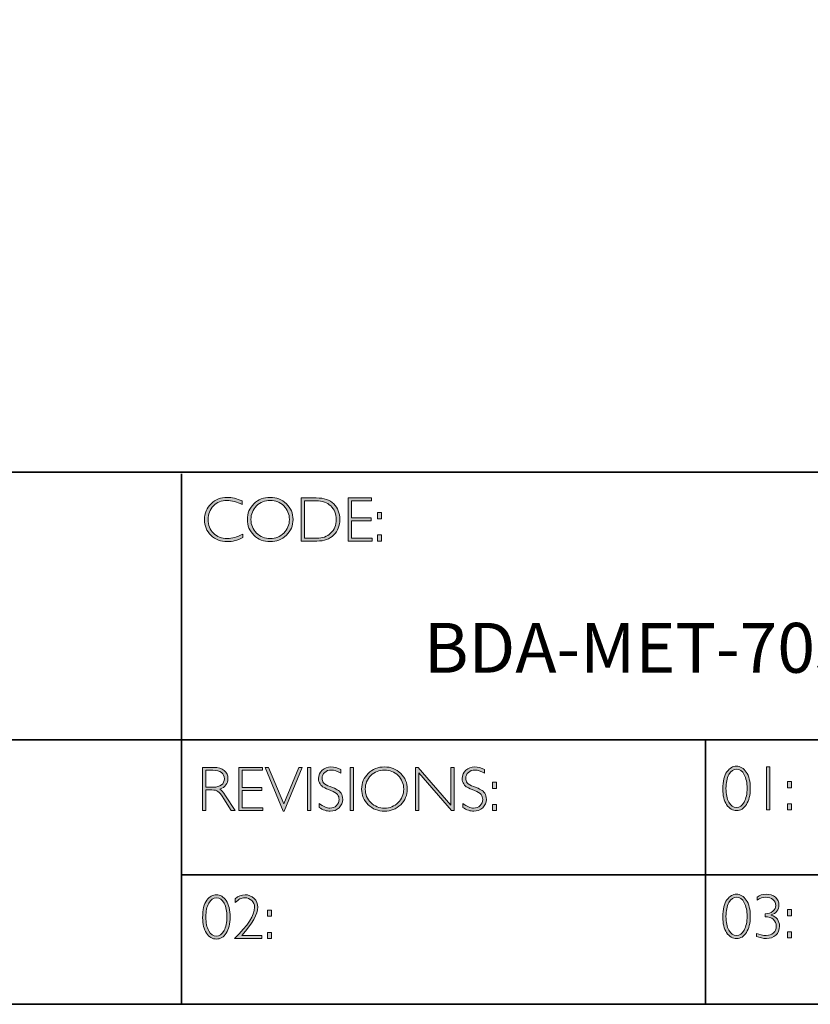
# Model space of a CAD drawing. Units: inches. Extents: x 1 to 3869, y -3897 to -1.
# Drawn here: x 21 to 25, y -20 to -15 of the extents above; entities that cross this region are included whole.
import ezdxf

# ---------------------------------------------------------------- set-up
doc = ezdxf.new("R2010")
doc.units = ezdxf.units.IN
doc.header["$MEASUREMENT"] = 0
doc.layers.add('Layer 1', color=7, linetype='Continuous')

# ---------------------------------------------------------------- blocks, each defined once
blk = doc.blocks.new('block 11')
at = {"layer": 'Layer 1', "true_color": 0x1c1c1b}
h = blk.add_hatch(color=250, dxfattribs=at)
h.dxf.hatch_style = 2
edge = h.paths.add_edge_path()
edge.add_spline(control_points=[(22.2475, -17.8538), (22.2475, -17.8538), (22.2475, -17.8721), (22.2475, -17.8721), (22.2212, -17.8582), (22.1955, -17.8512), (22.1703, -17.8512), (22.1434, -17.8512), (22.1209, -17.8604), (22.1028, -17.8787), (22.0847, -17.8969), (22.0757, -17.9198), (22.0757, -17.9472), (22.0757, -17.9749), (22.0848, -17.9977), (22.103, -18.0155), (22.1212, -18.0334), (22.1444, -18.0424), (22.1726, -18.0424), (22.1962, -18.0424), (22.2218, -18.035), (22.2497, -18.0202), (22.2497, -18.0202), (22.2497, -18.0376), (22.2497, -18.0376), (22.224, -18.0511), (22.1984, -18.0579), (22.1729, -18.0579), (22.1399, -18.0579), (22.1125, -18.0473), (22.0905, -18.0262), (22.0686, -18.005), (22.0576, -17.9787), (22.0576, -17.9472), (22.0576, -17.9154), (22.0688, -17.889), (22.0912, -17.8677), (22.1136, -17.8464), (22.1404, -17.8357), (22.1714, -17.8357), (22.1958, -17.8357), (22.2211, -17.8418), (22.2475, -17.8538)], knot_values=[0, 0, 0, 0, 1, 1, 1, 2, 2, 2, 3, 3, 3, 4, 4, 4, 5, 5, 5, 6, 6, 6, 7, 7, 7, 8, 8, 8, 9, 9, 9, 10, 10, 10, 11, 11, 11, 12, 12, 12, 13, 13, 13, 14, 14, 14, 14], degree=3, periodic=0)
h = blk.add_hatch(color=250, dxfattribs=at)
h.dxf.hatch_style = 2
edge = h.paths.add_edge_path()
edge.add_spline(control_points=[(22.3875, -17.8357), (22.4195, -17.8357), (22.4467, -17.8465), (22.4689, -17.868), (22.4912, -17.8896), (22.5024, -17.9159), (22.5024, -17.9469), (22.5024, -17.9778), (22.4912, -18.004), (22.4689, -18.0255), (22.4467, -18.0471), (22.4195, -18.0579), (22.3875, -18.0579), (22.3555, -18.0579), (22.3285, -18.0471), (22.3063, -18.0255), (22.2842, -18.004), (22.2731, -17.9778), (22.2731, -17.9469), (22.2731, -17.9159), (22.2842, -17.8896), (22.3063, -17.868), (22.3285, -17.8465), (22.3555, -17.8357), (22.3875, -17.8357)], knot_values=[0, 0, 0, 0, 1, 1, 1, 2, 2, 2, 3, 3, 3, 4, 4, 4, 5, 5, 5, 6, 6, 6, 7, 7, 7, 8, 8, 8, 8], degree=3, periodic=0)
edge = h.paths.add_edge_path()
edge.add_spline(control_points=[(22.3881, -18.0424), (22.4151, -18.0424), (22.4378, -18.0331), (22.4564, -18.0147), (22.4749, -17.9962), (22.4842, -17.9736), (22.4842, -17.9469), (22.4842, -17.92), (22.4749, -17.8973), (22.4564, -17.8789), (22.4378, -17.8604), (22.4151, -17.8512), (22.3881, -17.8512), (22.361, -17.8512), (22.3381, -17.8604), (22.3193, -17.8789), (22.3006, -17.8973), (22.2912, -17.92), (22.2912, -17.9469), (22.2912, -17.9736), (22.3006, -17.9962), (22.3193, -18.0147), (22.3381, -18.0331), (22.361, -18.0424), (22.3881, -18.0424)], knot_values=[0, 0, 0, 0, 1, 1, 1, 2, 2, 2, 3, 3, 3, 4, 4, 4, 5, 5, 5, 6, 6, 6, 7, 7, 7, 8, 8, 8, 8], degree=3, periodic=0)
h = blk.add_hatch(color=250, dxfattribs=at)
h.dxf.hatch_style = 2
edge = h.paths.add_edge_path()
edge.add_spline(control_points=[(22.5434, -17.8385), (22.5434, -17.8385), (22.6193, -17.8385), (22.6193, -17.8385), (22.6576, -17.8385), (22.6868, -17.8486), (22.7071, -17.8687), (22.7273, -17.8889), (22.7374, -17.9149), (22.7374, -17.9469), (22.7374, -17.9782), (22.7274, -18.0041), (22.7074, -18.0244), (22.6874, -18.0449), (22.659, -18.0551), (22.6222, -18.0551), (22.6222, -18.0551), (22.5434, -18.0551), (22.5434, -18.0551), (22.5434, -18.0551), (22.5434, -17.8385), (22.5434, -17.8385)], knot_values=[0, 0, 0, 0, 1, 1, 1, 2, 2, 2, 3, 3, 3, 4, 4, 4, 5, 5, 5, 6, 6, 6, 7, 7, 7, 7], degree=3, periodic=0)
edge = h.paths.add_edge_path()
edge.add_spline(control_points=[(22.5602, -17.8524), (22.5602, -17.8524), (22.5602, -18.0411), (22.5602, -18.0411), (22.5602, -18.0411), (22.6213, -18.0411), (22.6213, -18.0411), (22.6493, -18.0411), (22.6726, -18.0325), (22.6913, -18.0153), (22.7099, -17.9981), (22.7192, -17.9753), (22.7192, -17.9469), (22.7192, -17.9191), (22.71, -17.8964), (22.6916, -17.8788), (22.6732, -17.8613), (22.6494, -17.8524), (22.6202, -17.8524), (22.6202, -17.8524), (22.5602, -17.8524), (22.5602, -17.8524)], knot_values=[0, 0, 0, 0, 1, 1, 1, 2, 2, 2, 3, 3, 3, 4, 4, 4, 5, 5, 5, 6, 6, 6, 7, 7, 7, 7], degree=3, periodic=0)
h = blk.add_hatch(color=250, dxfattribs=at)
h.dxf.hatch_style = 2
h.paths.add_polyline_path([(22.8969, -17.8385), (22.8969, -17.8524), (22.7955, -17.8524), (22.7955, -17.9391), (22.8942, -17.9391), (22.8942, -17.9532), (22.7955, -17.9532), (22.7955, -18.0411), (22.8994, -18.0411), (22.8994, -18.0551), (22.7788, -18.0551), (22.7788, -17.8385)])
h = blk.add_hatch(color=250, dxfattribs=at)
h.dxf.hatch_style = 2
h.paths.add_polyline_path([(22.9474, -17.9124), (22.9474, -17.9433), (22.9268, -17.9433), (22.9268, -17.9124)])
h.paths.add_polyline_path([(22.9474, -18.0242), (22.9474, -18.0551), (22.9268, -18.0551), (22.9268, -18.0242)])
at = {"layer": 'Layer 1', "lineweight": 0}
for points in [[(22.8969, -17.8385), (22.8969, -17.8524), (22.7955, -17.8524), (22.7955, -17.9391), (22.8942, -17.9391), (22.8942, -17.9532), (22.7955, -17.9532), (22.7955, -18.0411), (22.8994, -18.0411), (22.8994, -18.0551), (22.7788, -18.0551), (22.7788, -17.8385), (22.8969, -17.8385)], [(22.9474, -17.9124), (22.9474, -17.9433), (22.9268, -17.9433), (22.9268, -17.9124), (22.9474, -17.9124)], [(22.9474, -18.0242), (22.9474, -18.0551), (22.9268, -18.0551), (22.9268, -18.0242), (22.9474, -18.0242)]]:
    blk.add_lwpolyline(points, dxfattribs=at)
for points, knots in [([(22.2475, -17.8538), (22.2475, -17.8538), (22.2475, -17.8721), (22.2475, -17.8721), (22.2212, -17.8582), (22.1955, -17.8512), (22.1703, -17.8512), (22.1434, -17.8512), (22.1209, -17.8604), (22.1028, -17.8787), (22.0847, -17.8969), (22.0757, -17.9198), (22.0757, -17.9472), (22.0757, -17.9749), (22.0848, -17.9977), (22.103, -18.0155), (22.1212, -18.0334), (22.1444, -18.0424), (22.1726, -18.0424), (22.1962, -18.0424), (22.2218, -18.035), (22.2497, -18.0202), (22.2497, -18.0202), (22.2497, -18.0376), (22.2497, -18.0376), (22.224, -18.0511), (22.1984, -18.0579), (22.1729, -18.0579), (22.1399, -18.0579), (22.1125, -18.0473), (22.0905, -18.0262), (22.0686, -18.005), (22.0576, -17.9787), (22.0576, -17.9472), (22.0576, -17.9154), (22.0688, -17.889), (22.0912, -17.8677), (22.1136, -17.8464), (22.1404, -17.8357), (22.1714, -17.8357), (22.1958, -17.8357), (22.2211, -17.8418), (22.2475, -17.8538)], [0, 0, 0, 0, 1, 1, 1, 2, 2, 2, 3, 3, 3, 4, 4, 4, 5, 5, 5, 6, 6, 6, 7, 7, 7, 8, 8, 8, 9, 9, 9, 10, 10, 10, 11, 11, 11, 12, 12, 12, 13, 13, 13, 14, 14, 14, 14]), ([(22.3875, -17.8357), (22.4195, -17.8357), (22.4467, -17.8465), (22.4689, -17.868), (22.4912, -17.8896), (22.5024, -17.9159), (22.5024, -17.9469), (22.5024, -17.9778), (22.4912, -18.004), (22.4689, -18.0255), (22.4467, -18.0471), (22.4195, -18.0579), (22.3875, -18.0579), (22.3555, -18.0579), (22.3285, -18.0471), (22.3063, -18.0255), (22.2842, -18.004), (22.2731, -17.9778), (22.2731, -17.9469), (22.2731, -17.9159), (22.2842, -17.8896), (22.3063, -17.868), (22.3285, -17.8465), (22.3555, -17.8357), (22.3875, -17.8357)], [0, 0, 0, 0, 1, 1, 1, 2, 2, 2, 3, 3, 3, 4, 4, 4, 5, 5, 5, 6, 6, 6, 7, 7, 7, 8, 8, 8, 8]), ([(22.3881, -18.0424), (22.4151, -18.0424), (22.4378, -18.0331), (22.4564, -18.0147), (22.4749, -17.9962), (22.4842, -17.9736), (22.4842, -17.9469), (22.4842, -17.92), (22.4749, -17.8973), (22.4564, -17.8789), (22.4378, -17.8604), (22.4151, -17.8512), (22.3881, -17.8512), (22.361, -17.8512), (22.3381, -17.8604), (22.3193, -17.8789), (22.3006, -17.8973), (22.2912, -17.92), (22.2912, -17.9469), (22.2912, -17.9736), (22.3006, -17.9962), (22.3193, -18.0147), (22.3381, -18.0331), (22.361, -18.0424), (22.3881, -18.0424)], [0, 0, 0, 0, 1, 1, 1, 2, 2, 2, 3, 3, 3, 4, 4, 4, 5, 5, 5, 6, 6, 6, 7, 7, 7, 8, 8, 8, 8]), ([(22.5434, -17.8385), (22.5434, -17.8385), (22.6193, -17.8385), (22.6193, -17.8385), (22.6576, -17.8385), (22.6868, -17.8486), (22.7071, -17.8687), (22.7273, -17.8889), (22.7374, -17.9149), (22.7374, -17.9469), (22.7374, -17.9782), (22.7274, -18.0041), (22.7074, -18.0244), (22.6874, -18.0449), (22.659, -18.0551), (22.6222, -18.0551), (22.6222, -18.0551), (22.5434, -18.0551), (22.5434, -18.0551), (22.5434, -18.0551), (22.5434, -17.8385), (22.5434, -17.8385)], [0, 0, 0, 0, 1, 1, 1, 2, 2, 2, 3, 3, 3, 4, 4, 4, 5, 5, 5, 6, 6, 6, 7, 7, 7, 7]), ([(22.5602, -17.8524), (22.5602, -17.8524), (22.5602, -18.0411), (22.5602, -18.0411), (22.5602, -18.0411), (22.6213, -18.0411), (22.6213, -18.0411), (22.6493, -18.0411), (22.6726, -18.0325), (22.6913, -18.0153), (22.7099, -17.9981), (22.7192, -17.9753), (22.7192, -17.9469), (22.7192, -17.9191), (22.71, -17.8964), (22.6916, -17.8788), (22.6732, -17.8613), (22.6494, -17.8524), (22.6202, -17.8524), (22.6202, -17.8524), (22.5602, -17.8524), (22.5602, -17.8524)], [0, 0, 0, 0, 1, 1, 1, 2, 2, 2, 3, 3, 3, 4, 4, 4, 5, 5, 5, 6, 6, 6, 7, 7, 7, 7])]:
    blk.add_open_spline(points, degree=3, knots=knots, dxfattribs=at)
blk = doc.blocks.new('block 12')
at = {"layer": 'Layer 1', "true_color": 0x1c1c1b}
h = blk.add_hatch(color=250, dxfattribs=at)
h.dxf.hatch_style = 2
edge = h.paths.add_edge_path()
edge.add_spline(control_points=[(22.0486, -19.1908), (22.0486, -19.1908), (22.1041, -19.1908), (22.1041, -19.1908), (22.1274, -19.1908), (22.1451, -19.1958), (22.1574, -19.2059), (22.1697, -19.216), (22.1759, -19.2296), (22.1759, -19.2468), (22.1759, -19.2718), (22.1621, -19.2893), (22.1346, -19.2995), (22.1418, -19.3029), (22.1514, -19.3139), (22.1635, -19.3325), (22.1635, -19.3325), (22.2125, -19.4074), (22.2125, -19.4074), (22.2125, -19.4074), (22.1927, -19.4074), (22.1927, -19.4074), (22.1927, -19.4074), (22.1549, -19.348), (22.1549, -19.348), (22.1423, -19.3282), (22.1325, -19.3158), (22.1255, -19.3109), (22.1184, -19.306), (22.1082, -19.3035), (22.0946, -19.3035), (22.0946, -19.3035), (22.0654, -19.3035), (22.0654, -19.3035), (22.0654, -19.3035), (22.0654, -19.4074), (22.0654, -19.4074), (22.0654, -19.4074), (22.0486, -19.4074), (22.0486, -19.4074), (22.0486, -19.4074), (22.0486, -19.1908), (22.0486, -19.1908)], knot_values=[0, 0, 0, 0, 1, 1, 1, 2, 2, 2, 3, 3, 3, 4, 4, 4, 5, 5, 5, 6, 6, 6, 7, 7, 7, 8, 8, 8, 9, 9, 9, 10, 10, 10, 11, 11, 11, 12, 12, 12, 13, 13, 13, 14, 14, 14, 14], degree=3, periodic=0)
edge = h.paths.add_edge_path()
edge.add_spline(control_points=[(22.0654, -19.2047), (22.0654, -19.2047), (22.0654, -19.2896), (22.0654, -19.2896), (22.0654, -19.2896), (22.1013, -19.2896), (22.1013, -19.2896), (22.1196, -19.2896), (22.1336, -19.2859), (22.1432, -19.2785), (22.1529, -19.2711), (22.1578, -19.2606), (22.1578, -19.2471), (22.1578, -19.2337), (22.1528, -19.2233), (22.143, -19.2159), (22.1332, -19.2085), (22.1191, -19.2047), (22.1007, -19.2047), (22.1007, -19.2047), (22.0654, -19.2047), (22.0654, -19.2047)], knot_values=[0, 0, 0, 0, 1, 1, 1, 2, 2, 2, 3, 3, 3, 4, 4, 4, 5, 5, 5, 6, 6, 6, 7, 7, 7, 7], degree=3, periodic=0)
h = blk.add_hatch(color=250, dxfattribs=at)
h.dxf.hatch_style = 2
h.paths.add_polyline_path([(22.3491, -19.1908), (22.3491, -19.2047), (22.2477, -19.2047), (22.2477, -19.2914), (22.3464, -19.2914), (22.3464, -19.3055), (22.2477, -19.3055), (22.2477, -19.3934), (22.3515, -19.3934), (22.3515, -19.4074), (22.2309, -19.4074), (22.2309, -19.1908)])
h = blk.add_hatch(color=250, dxfattribs=at)
h.dxf.hatch_style = 2
h.paths.add_polyline_path([(22.5489, -19.1908), (22.4581, -19.4095), (22.4532, -19.4095), (22.3621, -19.1908), (22.379, -19.1908), (22.4558, -19.374), (22.532, -19.1908)])
h = blk.add_hatch(color=250, dxfattribs=at)
h.dxf.hatch_style = 2
h.paths.add_polyline_path([(22.5914, -19.1908), (22.5914, -19.4074), (22.5746, -19.4074), (22.5746, -19.1908)])
h = blk.add_hatch(color=250, dxfattribs=at)
h.dxf.hatch_style = 2
edge = h.paths.add_edge_path()
edge.add_spline(control_points=[(22.7429, -19.2016), (22.7429, -19.2016), (22.7429, -19.2201), (22.7429, -19.2201), (22.724, -19.209), (22.7079, -19.2035), (22.6943, -19.2035), (22.6813, -19.2035), (22.6704, -19.2075), (22.6617, -19.2154), (22.653, -19.2233), (22.6486, -19.2331), (22.6486, -19.2448), (22.6486, -19.2531), (22.6512, -19.2607), (22.6563, -19.2674), (22.6615, -19.2741), (22.6723, -19.2806), (22.6887, -19.2868), (22.7052, -19.293), (22.7172, -19.2981), (22.7247, -19.3023), (22.7323, -19.3064), (22.7387, -19.3124), (22.7439, -19.3202), (22.7492, -19.3281), (22.7518, -19.3383), (22.7518, -19.3508), (22.7518, -19.3674), (22.7457, -19.3815), (22.7336, -19.393), (22.7213, -19.4044), (22.7065, -19.4102), (22.6889, -19.4102), (22.6709, -19.4102), (22.6524, -19.4039), (22.6334, -19.3913), (22.6334, -19.3913), (22.6334, -19.3715), (22.6334, -19.3715), (22.6544, -19.387), (22.6726, -19.3947), (22.688, -19.3947), (22.7008, -19.3947), (22.7116, -19.3905), (22.7204, -19.3822), (22.7293, -19.3739), (22.7337, -19.3637), (22.7337, -19.3516), (22.7337, -19.3424), (22.7309, -19.3341), (22.7255, -19.3267), (22.72, -19.3193), (22.7089, -19.3124), (22.6922, -19.306), (22.6754, -19.2995), (22.6635, -19.2943), (22.6563, -19.2904), (22.6491, -19.2865), (22.643, -19.2809), (22.638, -19.2736), (22.633, -19.2663), (22.6305, -19.257), (22.6305, -19.2455), (22.6305, -19.2296), (22.6366, -19.216), (22.6487, -19.2048), (22.6609, -19.1936), (22.6756, -19.188), (22.6928, -19.188), (22.7096, -19.188), (22.7263, -19.1926), (22.7429, -19.2016)], knot_values=[0, 0, 0, 0, 1, 1, 1, 2, 2, 2, 3, 3, 3, 4, 4, 4, 5, 5, 5, 6, 6, 6, 7, 7, 7, 8, 8, 8, 9, 9, 9, 10, 10, 10, 11, 11, 11, 12, 12, 12, 13, 13, 13, 14, 14, 14, 15, 15, 15, 16, 16, 16, 17, 17, 17, 18, 18, 18, 19, 19, 19, 20, 20, 20, 21, 21, 21, 22, 22, 22, 23, 23, 23, 24, 24, 24, 24], degree=3, periodic=0)
h = blk.add_hatch(color=250, dxfattribs=at)
h.dxf.hatch_style = 2
h.paths.add_polyline_path([(22.8064, -19.1908), (22.8064, -19.4074), (22.7897, -19.4074), (22.7897, -19.1908)])
h = blk.add_hatch(color=250, dxfattribs=at)
h.dxf.hatch_style = 2
edge = h.paths.add_edge_path()
edge.add_spline(control_points=[(22.9614, -19.188), (22.9935, -19.188), (23.0206, -19.1988), (23.0429, -19.2203), (23.0652, -19.2419), (23.0763, -19.2682), (23.0763, -19.2992), (23.0763, -19.3301), (23.0652, -19.3563), (23.0429, -19.3779), (23.0206, -19.3994), (22.9935, -19.4102), (22.9614, -19.4102), (22.9295, -19.4102), (22.9024, -19.3994), (22.8803, -19.3779), (22.8581, -19.3563), (22.847, -19.3301), (22.847, -19.2992), (22.847, -19.2682), (22.8581, -19.2419), (22.8803, -19.2203), (22.9024, -19.1988), (22.9295, -19.188), (22.9614, -19.188)], knot_values=[0, 0, 0, 0, 1, 1, 1, 2, 2, 2, 3, 3, 3, 4, 4, 4, 5, 5, 5, 6, 6, 6, 7, 7, 7, 8, 8, 8, 8], degree=3, periodic=0)
edge = h.paths.add_edge_path()
edge.add_spline(control_points=[(22.962, -19.3947), (22.989, -19.3947), (23.0118, -19.3854), (23.0303, -19.367), (23.0489, -19.3485), (23.0582, -19.3259), (23.0582, -19.2992), (23.0582, -19.2723), (23.0489, -19.2496), (23.0303, -19.2312), (23.0118, -19.2127), (22.989, -19.2035), (22.962, -19.2035), (22.935, -19.2035), (22.9121, -19.2127), (22.8933, -19.2312), (22.8745, -19.2496), (22.8651, -19.2723), (22.8651, -19.2992), (22.8651, -19.3259), (22.8745, -19.3485), (22.8933, -19.367), (22.9121, -19.3854), (22.935, -19.3947), (22.962, -19.3947)], knot_values=[0, 0, 0, 0, 1, 1, 1, 2, 2, 2, 3, 3, 3, 4, 4, 4, 5, 5, 5, 6, 6, 6, 7, 7, 7, 8, 8, 8, 8], degree=3, periodic=0)
h = blk.add_hatch(color=250, dxfattribs=at)
h.dxf.hatch_style = 2
h.paths.add_polyline_path([(23.3123, -19.1908), (23.3123, -19.4074), (23.2985, -19.4074), (23.1338, -19.2181), (23.1338, -19.4074), (23.1171, -19.4074), (23.1171, -19.1908), (23.1313, -19.1908), (23.2955, -19.3801), (23.2955, -19.1908)])
h = blk.add_hatch(color=250, dxfattribs=at)
h.dxf.hatch_style = 2
edge = h.paths.add_edge_path()
edge.add_spline(control_points=[(23.4641, -19.2016), (23.4641, -19.2016), (23.4641, -19.2201), (23.4641, -19.2201), (23.4452, -19.209), (23.4291, -19.2035), (23.4155, -19.2035), (23.4025, -19.2035), (23.3916, -19.2075), (23.3829, -19.2154), (23.3741, -19.2233), (23.3698, -19.2331), (23.3698, -19.2448), (23.3698, -19.2531), (23.3724, -19.2607), (23.3775, -19.2674), (23.3827, -19.2741), (23.3935, -19.2806), (23.4099, -19.2868), (23.4264, -19.293), (23.4384, -19.2981), (23.4459, -19.3023), (23.4535, -19.3064), (23.4599, -19.3124), (23.4651, -19.3202), (23.4704, -19.3281), (23.473, -19.3383), (23.473, -19.3508), (23.473, -19.3674), (23.4669, -19.3815), (23.4548, -19.393), (23.4425, -19.4044), (23.4276, -19.4102), (23.4101, -19.4102), (23.3921, -19.4102), (23.3736, -19.4039), (23.3546, -19.3913), (23.3546, -19.3913), (23.3546, -19.3715), (23.3546, -19.3715), (23.3756, -19.387), (23.3937, -19.3947), (23.4091, -19.3947), (23.422, -19.3947), (23.4328, -19.3905), (23.4416, -19.3822), (23.4505, -19.3739), (23.4549, -19.3637), (23.4549, -19.3516), (23.4549, -19.3424), (23.4521, -19.3341), (23.4467, -19.3267), (23.4412, -19.3193), (23.4301, -19.3124), (23.4133, -19.306), (23.3966, -19.2995), (23.3847, -19.2943), (23.3775, -19.2904), (23.3703, -19.2865), (23.3642, -19.2809), (23.3592, -19.2736), (23.3542, -19.2663), (23.3516, -19.257), (23.3516, -19.2455), (23.3516, -19.2296), (23.3577, -19.216), (23.3699, -19.2048), (23.3821, -19.1936), (23.3968, -19.188), (23.414, -19.188), (23.4308, -19.188), (23.4475, -19.1926), (23.4641, -19.2016)], knot_values=[0, 0, 0, 0, 1, 1, 1, 2, 2, 2, 3, 3, 3, 4, 4, 4, 5, 5, 5, 6, 6, 6, 7, 7, 7, 8, 8, 8, 9, 9, 9, 10, 10, 10, 11, 11, 11, 12, 12, 12, 13, 13, 13, 14, 14, 14, 15, 15, 15, 16, 16, 16, 17, 17, 17, 18, 18, 18, 19, 19, 19, 20, 20, 20, 21, 21, 21, 22, 22, 22, 23, 23, 23, 24, 24, 24, 24], degree=3, periodic=0)
h = blk.add_hatch(color=250, dxfattribs=at)
h.dxf.hatch_style = 2
h.paths.add_polyline_path([(23.5245, -19.2647), (23.5245, -19.2956), (23.5039, -19.2956), (23.5039, -19.2647)])
h.paths.add_polyline_path([(23.5245, -19.3765), (23.5245, -19.4074), (23.5039, -19.4074), (23.5039, -19.3765)])
at = {"layer": 'Layer 1', "lineweight": 0}
for points in [[(22.3491, -19.1908), (22.3491, -19.2047), (22.2477, -19.2047), (22.2477, -19.2914), (22.3464, -19.2914), (22.3464, -19.3055), (22.2477, -19.3055), (22.2477, -19.3934), (22.3515, -19.3934), (22.3515, -19.4074), (22.2309, -19.4074), (22.2309, -19.1908), (22.3491, -19.1908)], [(22.5489, -19.1908), (22.4581, -19.4095), (22.4532, -19.4095), (22.3621, -19.1908), (22.379, -19.1908), (22.4558, -19.374), (22.532, -19.1908), (22.5489, -19.1908)], [(22.5914, -19.1908), (22.5914, -19.4074), (22.5746, -19.4074), (22.5746, -19.1908), (22.5914, -19.1908)], [(22.8064, -19.1908), (22.8064, -19.4074), (22.7897, -19.4074), (22.7897, -19.1908), (22.8064, -19.1908)], [(23.3123, -19.1908), (23.3123, -19.4074), (23.2985, -19.4074), (23.1338, -19.2181), (23.1338, -19.4074), (23.1171, -19.4074), (23.1171, -19.1908), (23.1313, -19.1908), (23.2955, -19.3801), (23.2955, -19.1908), (23.3123, -19.1908)], [(23.5245, -19.2647), (23.5245, -19.2956), (23.5039, -19.2956), (23.5039, -19.2647), (23.5245, -19.2647)], [(23.5245, -19.3765), (23.5245, -19.4074), (23.5039, -19.4074), (23.5039, -19.3765), (23.5245, -19.3765)]]:
    blk.add_lwpolyline(points, dxfattribs=at)
for points, knots in [([(22.0486, -19.1908), (22.0486, -19.1908), (22.1041, -19.1908), (22.1041, -19.1908), (22.1274, -19.1908), (22.1451, -19.1958), (22.1574, -19.2059), (22.1697, -19.216), (22.1759, -19.2296), (22.1759, -19.2468), (22.1759, -19.2718), (22.1621, -19.2893), (22.1346, -19.2995), (22.1418, -19.3029), (22.1514, -19.3139), (22.1635, -19.3325), (22.1635, -19.3325), (22.2125, -19.4074), (22.2125, -19.4074), (22.2125, -19.4074), (22.1927, -19.4074), (22.1927, -19.4074), (22.1927, -19.4074), (22.1549, -19.348), (22.1549, -19.348), (22.1423, -19.3282), (22.1325, -19.3158), (22.1255, -19.3109), (22.1184, -19.306), (22.1082, -19.3035), (22.0946, -19.3035), (22.0946, -19.3035), (22.0654, -19.3035), (22.0654, -19.3035), (22.0654, -19.3035), (22.0654, -19.4074), (22.0654, -19.4074), (22.0654, -19.4074), (22.0486, -19.4074), (22.0486, -19.4074), (22.0486, -19.4074), (22.0486, -19.1908), (22.0486, -19.1908)], [0, 0, 0, 0, 1, 1, 1, 2, 2, 2, 3, 3, 3, 4, 4, 4, 5, 5, 5, 6, 6, 6, 7, 7, 7, 8, 8, 8, 9, 9, 9, 10, 10, 10, 11, 11, 11, 12, 12, 12, 13, 13, 13, 14, 14, 14, 14]), ([(22.0654, -19.2047), (22.0654, -19.2047), (22.0654, -19.2896), (22.0654, -19.2896), (22.0654, -19.2896), (22.1013, -19.2896), (22.1013, -19.2896), (22.1196, -19.2896), (22.1336, -19.2859), (22.1432, -19.2785), (22.1529, -19.2711), (22.1578, -19.2606), (22.1578, -19.2471), (22.1578, -19.2337), (22.1528, -19.2233), (22.143, -19.2159), (22.1332, -19.2085), (22.1191, -19.2047), (22.1007, -19.2047), (22.1007, -19.2047), (22.0654, -19.2047), (22.0654, -19.2047)], [0, 0, 0, 0, 1, 1, 1, 2, 2, 2, 3, 3, 3, 4, 4, 4, 5, 5, 5, 6, 6, 6, 7, 7, 7, 7]), ([(22.7429, -19.2016), (22.7429, -19.2016), (22.7429, -19.2201), (22.7429, -19.2201), (22.724, -19.209), (22.7079, -19.2035), (22.6943, -19.2035), (22.6813, -19.2035), (22.6704, -19.2075), (22.6617, -19.2154), (22.653, -19.2233), (22.6486, -19.2331), (22.6486, -19.2448), (22.6486, -19.2531), (22.6512, -19.2607), (22.6563, -19.2674), (22.6615, -19.2741), (22.6723, -19.2806), (22.6887, -19.2868), (22.7052, -19.293), (22.7172, -19.2981), (22.7247, -19.3023), (22.7323, -19.3064), (22.7387, -19.3124), (22.7439, -19.3202), (22.7492, -19.3281), (22.7518, -19.3383), (22.7518, -19.3508), (22.7518, -19.3674), (22.7457, -19.3815), (22.7336, -19.393), (22.7213, -19.4044), (22.7065, -19.4102), (22.6889, -19.4102), (22.6709, -19.4102), (22.6524, -19.4039), (22.6334, -19.3913), (22.6334, -19.3913), (22.6334, -19.3715), (22.6334, -19.3715), (22.6544, -19.387), (22.6726, -19.3947), (22.688, -19.3947), (22.7008, -19.3947), (22.7116, -19.3905), (22.7204, -19.3822), (22.7293, -19.3739), (22.7337, -19.3637), (22.7337, -19.3516), (22.7337, -19.3424), (22.7309, -19.3341), (22.7255, -19.3267), (22.72, -19.3193), (22.7089, -19.3124), (22.6922, -19.306), (22.6754, -19.2995), (22.6635, -19.2943), (22.6563, -19.2904), (22.6491, -19.2865), (22.643, -19.2809), (22.638, -19.2736), (22.633, -19.2663), (22.6305, -19.257), (22.6305, -19.2455), (22.6305, -19.2296), (22.6366, -19.216), (22.6487, -19.2048), (22.6609, -19.1936), (22.6756, -19.188), (22.6928, -19.188), (22.7096, -19.188), (22.7263, -19.1926), (22.7429, -19.2016)], [0, 0, 0, 0, 1, 1, 1, 2, 2, 2, 3, 3, 3, 4, 4, 4, 5, 5, 5, 6, 6, 6, 7, 7, 7, 8, 8, 8, 9, 9, 9, 10, 10, 10, 11, 11, 11, 12, 12, 12, 13, 13, 13, 14, 14, 14, 15, 15, 15, 16, 16, 16, 17, 17, 17, 18, 18, 18, 19, 19, 19, 20, 20, 20, 21, 21, 21, 22, 22, 22, 23, 23, 23, 24, 24, 24, 24]), ([(22.9614, -19.188), (22.9935, -19.188), (23.0206, -19.1988), (23.0429, -19.2203), (23.0652, -19.2419), (23.0763, -19.2682), (23.0763, -19.2992), (23.0763, -19.3301), (23.0652, -19.3563), (23.0429, -19.3779), (23.0206, -19.3994), (22.9935, -19.4102), (22.9614, -19.4102), (22.9295, -19.4102), (22.9024, -19.3994), (22.8803, -19.3779), (22.8581, -19.3563), (22.847, -19.3301), (22.847, -19.2992), (22.847, -19.2682), (22.8581, -19.2419), (22.8803, -19.2203), (22.9024, -19.1988), (22.9295, -19.188), (22.9614, -19.188)], [0, 0, 0, 0, 1, 1, 1, 2, 2, 2, 3, 3, 3, 4, 4, 4, 5, 5, 5, 6, 6, 6, 7, 7, 7, 8, 8, 8, 8]), ([(22.962, -19.3947), (22.989, -19.3947), (23.0118, -19.3854), (23.0303, -19.367), (23.0489, -19.3485), (23.0582, -19.3259), (23.0582, -19.2992), (23.0582, -19.2723), (23.0489, -19.2496), (23.0303, -19.2312), (23.0118, -19.2127), (22.989, -19.2035), (22.962, -19.2035), (22.935, -19.2035), (22.9121, -19.2127), (22.8933, -19.2312), (22.8745, -19.2496), (22.8651, -19.2723), (22.8651, -19.2992), (22.8651, -19.3259), (22.8745, -19.3485), (22.8933, -19.367), (22.9121, -19.3854), (22.935, -19.3947), (22.962, -19.3947)], [0, 0, 0, 0, 1, 1, 1, 2, 2, 2, 3, 3, 3, 4, 4, 4, 5, 5, 5, 6, 6, 6, 7, 7, 7, 8, 8, 8, 8]), ([(23.4641, -19.2016), (23.4641, -19.2016), (23.4641, -19.2201), (23.4641, -19.2201), (23.4452, -19.209), (23.4291, -19.2035), (23.4155, -19.2035), (23.4025, -19.2035), (23.3916, -19.2075), (23.3829, -19.2154), (23.3741, -19.2233), (23.3698, -19.2331), (23.3698, -19.2448), (23.3698, -19.2531), (23.3724, -19.2607), (23.3775, -19.2674), (23.3827, -19.2741), (23.3935, -19.2806), (23.4099, -19.2868), (23.4264, -19.293), (23.4384, -19.2981), (23.4459, -19.3023), (23.4535, -19.3064), (23.4599, -19.3124), (23.4651, -19.3202), (23.4704, -19.3281), (23.473, -19.3383), (23.473, -19.3508), (23.473, -19.3674), (23.4669, -19.3815), (23.4548, -19.393), (23.4425, -19.4044), (23.4276, -19.4102), (23.4101, -19.4102), (23.3921, -19.4102), (23.3736, -19.4039), (23.3546, -19.3913), (23.3546, -19.3913), (23.3546, -19.3715), (23.3546, -19.3715), (23.3756, -19.387), (23.3937, -19.3947), (23.4091, -19.3947), (23.422, -19.3947), (23.4328, -19.3905), (23.4416, -19.3822), (23.4505, -19.3739), (23.4549, -19.3637), (23.4549, -19.3516), (23.4549, -19.3424), (23.4521, -19.3341), (23.4467, -19.3267), (23.4412, -19.3193), (23.4301, -19.3124), (23.4133, -19.306), (23.3966, -19.2995), (23.3847, -19.2943), (23.3775, -19.2904), (23.3703, -19.2865), (23.3642, -19.2809), (23.3592, -19.2736), (23.3542, -19.2663), (23.3516, -19.257), (23.3516, -19.2455), (23.3516, -19.2296), (23.3577, -19.216), (23.3699, -19.2048), (23.3821, -19.1936), (23.3968, -19.188), (23.414, -19.188), (23.4308, -19.188), (23.4475, -19.1926), (23.4641, -19.2016)], [0, 0, 0, 0, 1, 1, 1, 2, 2, 2, 3, 3, 3, 4, 4, 4, 5, 5, 5, 6, 6, 6, 7, 7, 7, 8, 8, 8, 9, 9, 9, 10, 10, 10, 11, 11, 11, 12, 12, 12, 13, 13, 13, 14, 14, 14, 15, 15, 15, 16, 16, 16, 17, 17, 17, 18, 18, 18, 19, 19, 19, 20, 20, 20, 21, 21, 21, 22, 22, 22, 23, 23, 23, 24, 24, 24, 24])]:
    blk.add_open_spline(points, degree=3, knots=knots, dxfattribs=at)
blk = doc.blocks.new('block 13')
at = {"layer": 'Layer 1', "true_color": 0x1c1c1b}
h = blk.add_hatch(color=250, dxfattribs=at)
h.dxf.hatch_style = 2
edge = h.paths.add_edge_path()
edge.add_spline(control_points=[(24.7291, -19.1845), (24.7485, -19.1845), (24.7649, -19.1943), (24.7782, -19.2138), (24.7916, -19.2332), (24.7982, -19.2609), (24.7982, -19.2966), (24.7982, -19.3299), (24.7917, -19.3566), (24.7786, -19.3766), (24.7655, -19.3967), (24.7493, -19.4067), (24.7297, -19.4067), (24.7093, -19.4067), (24.6925, -19.3969), (24.6795, -19.3772), (24.6665, -19.3575), (24.66, -19.3316), (24.66, -19.2994), (24.66, -19.2594), (24.667, -19.2303), (24.681, -19.212), (24.695, -19.1937), (24.711, -19.1845), (24.7291, -19.1845)], knot_values=[0, 0, 0, 0, 1, 1, 1, 2, 2, 2, 3, 3, 3, 4, 4, 4, 5, 5, 5, 6, 6, 6, 7, 7, 7, 8, 8, 8, 8], degree=3, periodic=0)
edge = h.paths.add_edge_path()
edge.add_spline(control_points=[(24.7285, -19.3915), (24.7446, -19.3915), (24.7576, -19.3824), (24.7674, -19.3642), (24.7772, -19.346), (24.7821, -19.323), (24.7821, -19.2951), (24.7821, -19.2678), (24.7773, -19.2451), (24.7678, -19.2269), (24.7582, -19.2088), (24.7453, -19.1998), (24.7291, -19.1998), (24.7138, -19.1998), (24.7011, -19.2086), (24.6911, -19.2265), (24.6811, -19.2443), (24.6761, -19.2674), (24.6761, -19.2957), (24.6761, -19.3243), (24.681, -19.3474), (24.6907, -19.3651), (24.7005, -19.3827), (24.7131, -19.3915), (24.7285, -19.3915)], knot_values=[0, 0, 0, 0, 1, 1, 1, 2, 2, 2, 3, 3, 3, 4, 4, 4, 5, 5, 5, 6, 6, 6, 7, 7, 7, 8, 8, 8, 8], degree=3, periodic=0)
h = blk.add_hatch(color=250, dxfattribs=at)
h.dxf.hatch_style = 2
h.paths.add_polyline_path([(24.8958, -19.1874), (24.8958, -19.4039), (24.8797, -19.4039), (24.8797, -19.1874)])
h = blk.add_hatch(color=250, dxfattribs=at)
h.dxf.hatch_style = 2
h.paths.add_polyline_path([(25.0057, -19.2613), (25.0057, -19.2922), (24.9851, -19.2922), (24.9851, -19.2613)])
h.paths.add_polyline_path([(25.0057, -19.373), (25.0057, -19.4039), (24.9851, -19.4039), (24.9851, -19.373)])
at = {"layer": 'Layer 1', "lineweight": 0}
for points in [[(24.8958, -19.1874), (24.8958, -19.4039), (24.8797, -19.4039), (24.8797, -19.1874), (24.8958, -19.1874)], [(25.0057, -19.2613), (25.0057, -19.2922), (24.9851, -19.2922), (24.9851, -19.2613), (25.0057, -19.2613)], [(25.0057, -19.373), (25.0057, -19.4039), (24.9851, -19.4039), (24.9851, -19.373), (25.0057, -19.373)]]:
    blk.add_lwpolyline(points, dxfattribs=at)
for points in [[(24.7291, -19.1845), (24.7485, -19.1845), (24.7649, -19.1943), (24.7782, -19.2138), (24.7916, -19.2332), (24.7982, -19.2609), (24.7982, -19.2966), (24.7982, -19.3299), (24.7917, -19.3566), (24.7786, -19.3766), (24.7655, -19.3967), (24.7493, -19.4067), (24.7297, -19.4067), (24.7093, -19.4067), (24.6925, -19.3969), (24.6795, -19.3772), (24.6665, -19.3575), (24.66, -19.3316), (24.66, -19.2994), (24.66, -19.2594), (24.667, -19.2303), (24.681, -19.212), (24.695, -19.1937), (24.711, -19.1845), (24.7291, -19.1845)], [(24.7285, -19.3915), (24.7446, -19.3915), (24.7576, -19.3824), (24.7674, -19.3642), (24.7772, -19.346), (24.7821, -19.323), (24.7821, -19.2951), (24.7821, -19.2678), (24.7773, -19.2451), (24.7678, -19.2269), (24.7582, -19.2088), (24.7453, -19.1998), (24.7291, -19.1998), (24.7138, -19.1998), (24.7011, -19.2086), (24.6911, -19.2265), (24.6811, -19.2443), (24.6761, -19.2674), (24.6761, -19.2957), (24.6761, -19.3243), (24.681, -19.3474), (24.6907, -19.3651), (24.7005, -19.3827), (24.7131, -19.3915), (24.7285, -19.3915)]]:
    blk.add_open_spline(points, degree=3, knots=[0, 0, 0, 0, 1, 1, 1, 2, 2, 2, 3, 3, 3, 4, 4, 4, 5, 5, 5, 6, 6, 6, 7, 7, 7, 8, 8, 8, 8], dxfattribs=at)
blk = doc.blocks.new('block 14')
at = {"layer": 'Layer 1', "true_color": 0x1c1c1b}
h = blk.add_hatch(color=250, dxfattribs=at)
h.dxf.hatch_style = 2
edge = h.paths.add_edge_path()
edge.add_spline(control_points=[(22.1178, -19.8294), (22.1372, -19.8294), (22.1536, -19.8392), (22.1669, -19.8587), (22.1802, -19.8782), (22.1869, -19.9058), (22.1869, -19.9415), (22.1869, -19.9748), (22.1804, -20.0015), (22.1673, -20.0215), (22.1542, -20.0416), (22.1379, -20.0516), (22.1184, -20.0516), (22.0979, -20.0516), (22.0812, -20.0418), (22.0681, -20.0221), (22.0551, -20.0024), (22.0486, -19.9765), (22.0486, -19.9443), (22.0486, -19.9043), (22.0556, -19.8752), (22.0696, -19.8569), (22.0836, -19.8386), (22.0997, -19.8294), (22.1178, -19.8294)], knot_values=[0, 0, 0, 0, 1, 1, 1, 2, 2, 2, 3, 3, 3, 4, 4, 4, 5, 5, 5, 6, 6, 6, 7, 7, 7, 8, 8, 8, 8], degree=3, periodic=0)
edge = h.paths.add_edge_path()
edge.add_spline(control_points=[(22.1171, -20.0364), (22.1333, -20.0364), (22.1462, -20.0273), (22.1561, -20.0091), (22.1658, -19.9909), (22.1708, -19.9679), (22.1708, -19.94), (22.1708, -19.9127), (22.166, -19.89), (22.1564, -19.8718), (22.1469, -19.8537), (22.134, -19.8447), (22.1178, -19.8447), (22.1025, -19.8447), (22.0898, -19.8536), (22.0798, -19.8714), (22.0697, -19.8892), (22.0647, -19.9123), (22.0647, -19.9406), (22.0647, -19.9692), (22.0696, -19.9924), (22.0794, -20.01), (22.0892, -20.0276), (22.1017, -20.0364), (22.1171, -20.0364)], knot_values=[0, 0, 0, 0, 1, 1, 1, 2, 2, 2, 3, 3, 3, 4, 4, 4, 5, 5, 5, 6, 6, 6, 7, 7, 7, 8, 8, 8, 8], degree=3, periodic=0)
h = blk.add_hatch(color=250, dxfattribs=at)
h.dxf.hatch_style = 2
edge = h.paths.add_edge_path()
edge.add_spline(control_points=[(22.2114, -19.8682), (22.2114, -19.8682), (22.2114, -19.8491), (22.2114, -19.8491), (22.2274, -19.836), (22.2443, -19.8294), (22.2619, -19.8294), (22.2796, -19.8294), (22.2946, -19.8355), (22.3069, -19.8475), (22.3192, -19.8596), (22.3254, -19.8743), (22.3254, -19.8916), (22.3254, -19.926), (22.2988, -19.9735), (22.2456, -20.0339), (22.2456, -20.0339), (22.3464, -20.0339), (22.3464, -20.0339), (22.3464, -20.0339), (22.3464, -20.0488), (22.3464, -20.0488), (22.3464, -20.0488), (22.2089, -20.0488), (22.2089, -20.0488), (22.2758, -19.9844), (22.3092, -19.9321), (22.3092, -19.8919), (22.3092, -19.8786), (22.3045, -19.8674), (22.2952, -19.8583), (22.2859, -19.8492), (22.2744, -19.8447), (22.2607, -19.8447), (22.2516, -19.8447), (22.2434, -19.8465), (22.2362, -19.8502), (22.229, -19.854), (22.2207, -19.86), (22.2114, -19.8682)], knot_values=[0, 0, 0, 0, 1, 1, 1, 2, 2, 2, 3, 3, 3, 4, 4, 4, 5, 5, 5, 6, 6, 6, 7, 7, 7, 8, 8, 8, 9, 9, 9, 10, 10, 10, 11, 11, 11, 12, 12, 12, 13, 13, 13, 13], degree=3, periodic=0)
h = blk.add_hatch(color=250, dxfattribs=at)
h.dxf.hatch_style = 2
h.paths.add_polyline_path([(22.3943, -19.9062), (22.3943, -19.9371), (22.3737, -19.9371), (22.3737, -19.9062)])
h.paths.add_polyline_path([(22.3943, -20.018), (22.3943, -20.0488), (22.3737, -20.0488), (22.3737, -20.018)])
at = {"layer": 'Layer 1', "lineweight": 0}
for points in [[(22.3943, -19.9062), (22.3943, -19.9371), (22.3737, -19.9371), (22.3737, -19.9062), (22.3943, -19.9062)], [(22.3943, -20.018), (22.3943, -20.0488), (22.3737, -20.0488), (22.3737, -20.018), (22.3943, -20.018)]]:
    blk.add_lwpolyline(points, dxfattribs=at)
for points, knots in [([(22.1178, -19.8294), (22.1372, -19.8294), (22.1536, -19.8392), (22.1669, -19.8587), (22.1802, -19.8782), (22.1869, -19.9058), (22.1869, -19.9415), (22.1869, -19.9748), (22.1804, -20.0015), (22.1673, -20.0215), (22.1542, -20.0416), (22.1379, -20.0516), (22.1184, -20.0516), (22.0979, -20.0516), (22.0812, -20.0418), (22.0681, -20.0221), (22.0551, -20.0024), (22.0486, -19.9765), (22.0486, -19.9443), (22.0486, -19.9043), (22.0556, -19.8752), (22.0696, -19.8569), (22.0836, -19.8386), (22.0997, -19.8294), (22.1178, -19.8294)], [0, 0, 0, 0, 1, 1, 1, 2, 2, 2, 3, 3, 3, 4, 4, 4, 5, 5, 5, 6, 6, 6, 7, 7, 7, 8, 8, 8, 8]), ([(22.1171, -20.0364), (22.1333, -20.0364), (22.1462, -20.0273), (22.1561, -20.0091), (22.1658, -19.9909), (22.1708, -19.9679), (22.1708, -19.94), (22.1708, -19.9127), (22.166, -19.89), (22.1564, -19.8718), (22.1469, -19.8537), (22.134, -19.8447), (22.1178, -19.8447), (22.1025, -19.8447), (22.0898, -19.8536), (22.0798, -19.8714), (22.0697, -19.8892), (22.0647, -19.9123), (22.0647, -19.9406), (22.0647, -19.9692), (22.0696, -19.9924), (22.0794, -20.01), (22.0892, -20.0276), (22.1017, -20.0364), (22.1171, -20.0364)], [0, 0, 0, 0, 1, 1, 1, 2, 2, 2, 3, 3, 3, 4, 4, 4, 5, 5, 5, 6, 6, 6, 7, 7, 7, 8, 8, 8, 8]), ([(22.2114, -19.8682), (22.2114, -19.8682), (22.2114, -19.8491), (22.2114, -19.8491), (22.2274, -19.836), (22.2443, -19.8294), (22.2619, -19.8294), (22.2796, -19.8294), (22.2946, -19.8355), (22.3069, -19.8475), (22.3192, -19.8596), (22.3254, -19.8743), (22.3254, -19.8916), (22.3254, -19.926), (22.2988, -19.9735), (22.2456, -20.0339), (22.2456, -20.0339), (22.3464, -20.0339), (22.3464, -20.0339), (22.3464, -20.0339), (22.3464, -20.0488), (22.3464, -20.0488), (22.3464, -20.0488), (22.2089, -20.0488), (22.2089, -20.0488), (22.2758, -19.9844), (22.3092, -19.9321), (22.3092, -19.8919), (22.3092, -19.8786), (22.3045, -19.8674), (22.2952, -19.8583), (22.2859, -19.8492), (22.2744, -19.8447), (22.2607, -19.8447), (22.2516, -19.8447), (22.2434, -19.8465), (22.2362, -19.8502), (22.229, -19.854), (22.2207, -19.86), (22.2114, -19.8682)], [0, 0, 0, 0, 1, 1, 1, 2, 2, 2, 3, 3, 3, 4, 4, 4, 5, 5, 5, 6, 6, 6, 7, 7, 7, 8, 8, 8, 9, 9, 9, 10, 10, 10, 11, 11, 11, 12, 12, 12, 13, 13, 13, 13])]:
    blk.add_open_spline(points, degree=3, knots=knots, dxfattribs=at)
blk = doc.blocks.new('block 15')
at = {"layer": 'Layer 1', "true_color": 0x1c1c1b}
h = blk.add_hatch(color=250, dxfattribs=at)
h.dxf.hatch_style = 2
edge = h.paths.add_edge_path()
edge.add_spline(control_points=[(24.7291, -19.8267), (24.7485, -19.8267), (24.7649, -19.8364), (24.7782, -19.8559), (24.7916, -19.8754), (24.7982, -19.903), (24.7982, -19.9388), (24.7982, -19.972), (24.7917, -19.9987), (24.7786, -20.0187), (24.7655, -20.0388), (24.7493, -20.0488), (24.7297, -20.0488), (24.7093, -20.0488), (24.6925, -20.039), (24.6795, -20.0193), (24.6665, -19.9996), (24.66, -19.9737), (24.66, -19.9415), (24.66, -19.9015), (24.667, -19.8724), (24.681, -19.8541), (24.695, -19.8358), (24.711, -19.8267), (24.7291, -19.8267)], knot_values=[0, 0, 0, 0, 1, 1, 1, 2, 2, 2, 3, 3, 3, 4, 4, 4, 5, 5, 5, 6, 6, 6, 7, 7, 7, 8, 8, 8, 8], degree=3, periodic=0)
edge = h.paths.add_edge_path()
edge.add_spline(control_points=[(24.7285, -20.0336), (24.7446, -20.0336), (24.7576, -20.0245), (24.7674, -20.0063), (24.7772, -19.9882), (24.7821, -19.9651), (24.7821, -19.9372), (24.7821, -19.9099), (24.7773, -19.8872), (24.7678, -19.8691), (24.7582, -19.8509), (24.7453, -19.8419), (24.7291, -19.8419), (24.7138, -19.8419), (24.7011, -19.8508), (24.6911, -19.8686), (24.6811, -19.8864), (24.6761, -19.9095), (24.6761, -19.9378), (24.6761, -19.9664), (24.681, -19.9896), (24.6907, -20.0072), (24.7005, -20.0248), (24.7131, -20.0336), (24.7285, -20.0336)], knot_values=[0, 0, 0, 0, 1, 1, 1, 2, 2, 2, 3, 3, 3, 4, 4, 4, 5, 5, 5, 6, 6, 6, 7, 7, 7, 8, 8, 8, 8], degree=3, periodic=0)
h = blk.add_hatch(color=250, dxfattribs=at)
h.dxf.hatch_style = 2
edge = h.paths.add_edge_path()
edge.add_spline(control_points=[(24.832, -19.8561), (24.832, -19.8561), (24.832, -19.8406), (24.832, -19.8406), (24.8446, -19.8313), (24.8598, -19.8267), (24.8776, -19.8267), (24.8965, -19.8267), (24.912, -19.8318), (24.9241, -19.842), (24.9361, -19.8522), (24.9421, -19.8653), (24.9421, -19.8812), (24.9421, -19.8926), (24.9387, -19.9028), (24.932, -19.9116), (24.9253, -19.9205), (24.9156, -19.9269), (24.9027, -19.9308), (24.9027, -19.9308), (24.9027, -19.9315), (24.9027, -19.9315), (24.9307, -19.9409), (24.9448, -19.9593), (24.9448, -19.9866), (24.9448, -20.0058), (24.9384, -20.0209), (24.9256, -20.0321), (24.9128, -20.0432), (24.8976, -20.0488), (24.8799, -20.0488), (24.8619, -20.0488), (24.8453, -20.0453), (24.83, -20.0381), (24.83, -20.0381), (24.83, -20.0232), (24.83, -20.0232), (24.8449, -20.0302), (24.8609, -20.0336), (24.8781, -20.0336), (24.8931, -20.0336), (24.9052, -20.0294), (24.9145, -20.0209), (24.9238, -20.0124), (24.9285, -20.0013), (24.9285, -19.9876), (24.9285, -19.9728), (24.9235, -19.961), (24.9137, -19.9523), (24.9038, -19.9436), (24.8901, -19.9394), (24.8727, -19.9397), (24.8727, -19.9397), (24.8727, -19.9245), (24.8727, -19.9245), (24.8886, -19.9245), (24.9014, -19.9204), (24.9113, -19.9122), (24.9211, -19.904), (24.926, -19.8941), (24.926, -19.8825), (24.926, -19.871), (24.9213, -19.8614), (24.9118, -19.8536), (24.9024, -19.8458), (24.8905, -19.8419), (24.8764, -19.8419), (24.8609, -19.8419), (24.8461, -19.8466), (24.832, -19.8561)], knot_values=[0, 0, 0, 0, 1, 1, 1, 2, 2, 2, 3, 3, 3, 4, 4, 4, 5, 5, 5, 6, 6, 6, 7, 7, 7, 8, 8, 8, 9, 9, 9, 10, 10, 10, 11, 11, 11, 12, 12, 12, 13, 13, 13, 14, 14, 14, 15, 15, 15, 16, 16, 16, 17, 17, 17, 18, 18, 18, 19, 19, 19, 20, 20, 20, 21, 21, 21, 22, 22, 22, 23, 23, 23, 23], degree=3, periodic=0)
h = blk.add_hatch(color=250, dxfattribs=at)
h.dxf.hatch_style = 2
h.paths.add_polyline_path([(25.0057, -19.9034), (25.0057, -19.9343), (24.9851, -19.9343), (24.9851, -19.9034)])
h.paths.add_polyline_path([(25.0057, -20.0152), (25.0057, -20.046), (24.9851, -20.046), (24.9851, -20.0152)])
at = {"layer": 'Layer 1', "lineweight": 0}
for points in [[(25.0057, -19.9034), (25.0057, -19.9343), (24.9851, -19.9343), (24.9851, -19.9034), (25.0057, -19.9034)], [(25.0057, -20.0152), (25.0057, -20.046), (24.9851, -20.046), (24.9851, -20.0152), (25.0057, -20.0152)]]:
    blk.add_lwpolyline(points, dxfattribs=at)
for points, knots in [([(24.7291, -19.8267), (24.7485, -19.8267), (24.7649, -19.8364), (24.7782, -19.8559), (24.7916, -19.8754), (24.7982, -19.903), (24.7982, -19.9388), (24.7982, -19.972), (24.7917, -19.9987), (24.7786, -20.0187), (24.7655, -20.0388), (24.7493, -20.0488), (24.7297, -20.0488), (24.7093, -20.0488), (24.6925, -20.039), (24.6795, -20.0193), (24.6665, -19.9996), (24.66, -19.9737), (24.66, -19.9415), (24.66, -19.9015), (24.667, -19.8724), (24.681, -19.8541), (24.695, -19.8358), (24.711, -19.8267), (24.7291, -19.8267)], [0, 0, 0, 0, 1, 1, 1, 2, 2, 2, 3, 3, 3, 4, 4, 4, 5, 5, 5, 6, 6, 6, 7, 7, 7, 8, 8, 8, 8]), ([(24.7285, -20.0336), (24.7446, -20.0336), (24.7576, -20.0245), (24.7674, -20.0063), (24.7772, -19.9882), (24.7821, -19.9651), (24.7821, -19.9372), (24.7821, -19.9099), (24.7773, -19.8872), (24.7678, -19.8691), (24.7582, -19.8509), (24.7453, -19.8419), (24.7291, -19.8419), (24.7138, -19.8419), (24.7011, -19.8508), (24.6911, -19.8686), (24.6811, -19.8864), (24.6761, -19.9095), (24.6761, -19.9378), (24.6761, -19.9664), (24.681, -19.9896), (24.6907, -20.0072), (24.7005, -20.0248), (24.7131, -20.0336), (24.7285, -20.0336)], [0, 0, 0, 0, 1, 1, 1, 2, 2, 2, 3, 3, 3, 4, 4, 4, 5, 5, 5, 6, 6, 6, 7, 7, 7, 8, 8, 8, 8]), ([(24.832, -19.8561), (24.832, -19.8561), (24.832, -19.8406), (24.832, -19.8406), (24.8446, -19.8313), (24.8598, -19.8267), (24.8776, -19.8267), (24.8965, -19.8267), (24.912, -19.8318), (24.9241, -19.842), (24.9361, -19.8522), (24.9421, -19.8653), (24.9421, -19.8812), (24.9421, -19.8926), (24.9387, -19.9028), (24.932, -19.9116), (24.9253, -19.9205), (24.9156, -19.9269), (24.9027, -19.9308), (24.9027, -19.9308), (24.9027, -19.9315), (24.9027, -19.9315), (24.9307, -19.9409), (24.9448, -19.9593), (24.9448, -19.9866), (24.9448, -20.0058), (24.9384, -20.0209), (24.9256, -20.0321), (24.9128, -20.0432), (24.8976, -20.0488), (24.8799, -20.0488), (24.8619, -20.0488), (24.8453, -20.0453), (24.83, -20.0381), (24.83, -20.0381), (24.83, -20.0232), (24.83, -20.0232), (24.8449, -20.0302), (24.8609, -20.0336), (24.8781, -20.0336), (24.8931, -20.0336), (24.9052, -20.0294), (24.9145, -20.0209), (24.9238, -20.0124), (24.9285, -20.0013), (24.9285, -19.9876), (24.9285, -19.9728), (24.9235, -19.961), (24.9137, -19.9523), (24.9038, -19.9436), (24.8901, -19.9394), (24.8727, -19.9397), (24.8727, -19.9397), (24.8727, -19.9245), (24.8727, -19.9245), (24.8886, -19.9245), (24.9014, -19.9204), (24.9113, -19.9122), (24.9211, -19.904), (24.926, -19.8941), (24.926, -19.8825), (24.926, -19.871), (24.9213, -19.8614), (24.9118, -19.8536), (24.9024, -19.8458), (24.8905, -19.8419), (24.8764, -19.8419), (24.8609, -19.8419), (24.8461, -19.8466), (24.832, -19.8561)], [0, 0, 0, 0, 1, 1, 1, 2, 2, 2, 3, 3, 3, 4, 4, 4, 5, 5, 5, 6, 6, 6, 7, 7, 7, 8, 8, 8, 9, 9, 9, 10, 10, 10, 11, 11, 11, 12, 12, 12, 13, 13, 13, 14, 14, 14, 15, 15, 15, 16, 16, 16, 17, 17, 17, 18, 18, 18, 19, 19, 19, 20, 20, 20, 21, 21, 21, 22, 22, 22, 23, 23, 23, 23])]:
    blk.add_open_spline(points, degree=3, knots=knots, dxfattribs=at)

msp = doc.modelspace()

# ---------------------------------------------------------------- linework, layer by layer
at = {"layer": 'Layer 1', "color": 250, "lineweight": 35, "true_color": 0x1c1c1b}
for points in [[(29.0689, -20.3789), (0.6213, -20.3789), (0.6213, -0.6213), (29.0689, -0.6213), (29.0689, -20.3789)], [(0.6213, -17.7094), (29.0689, -17.7094)], [(17.8035, -19.0524), (21.9428, -19.0524), (21.9428, -17.7177)], [(21.9428, -18.9009), (21.9428, -20.3789)], [(27.2363, -19.0524), (21.9093, -19.0524)], [(24.5727, -19.0524), (24.5727, -20.3789)], [(21.9428, -19.7291), (27.2363, -19.7291)]]:
    msp.add_lwpolyline(points, dxfattribs=at)

# ---------------------------------------------------------------- block references
at = {"layer": 'Layer 1'}
for name in ['block 11', 'block 12', 'block 13', 'block 14', 'block 15']:
    msp.add_blockref(name, (0, 0), dxfattribs=at)

# ---------------------------------------------------------------- texts
at = {"layer": 'Layer 1', "color": 250, "true_color": 0x1c1c1b, "insert": (23.1596, -18.7154), "char_height": 0.25, "width": 5.041193, "attachment_point": 7}
msp.add_mtext('{\\fGill Sans Light|b0|i0|c0|p34;BDA-MET-703-U\\H1.4167x; }', dxfattribs=at)

doc.saveas('drawing.dxf')
